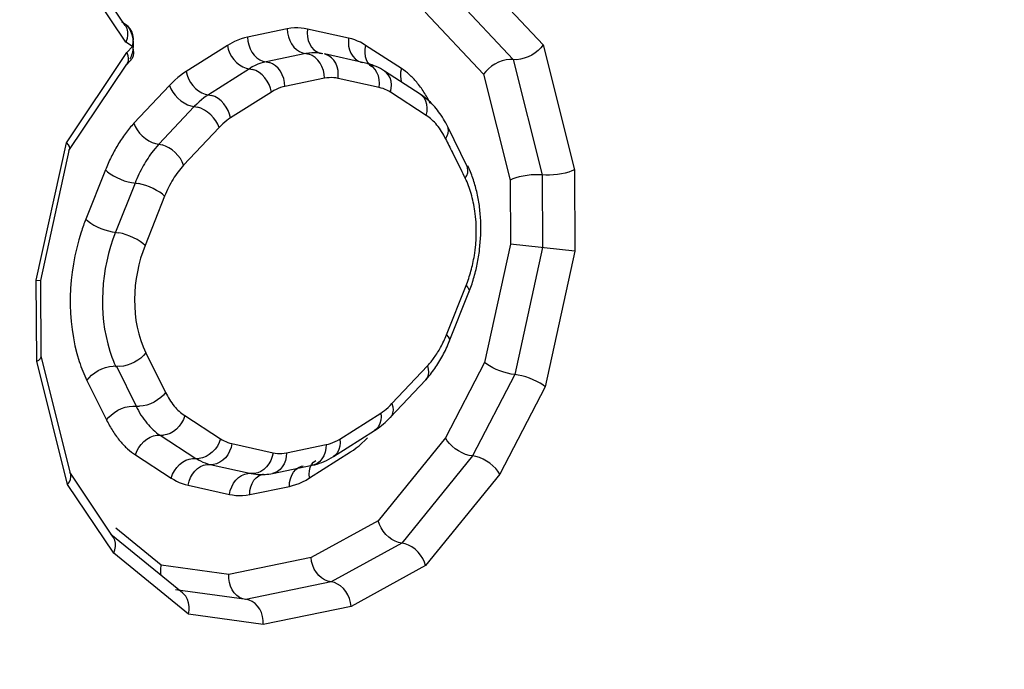
# Model space of a CAD drawing. Units: millimetres. Extents: x 0 to 594, y -34 to 420.
# Drawn here: x 220 to 221, y 53 to 54 of the extents above; entities that cross this region are included whole.
import ezdxf

# ---------------------------------------------------------------- set-up
doc = ezdxf.new("R2010")
doc.units = ezdxf.units.MM
doc.header["$LTSCALE"] = 32.67
doc.layers.get('0').update_dxf_attribs({"linetype": 'CONTINUOUS'})
doc.layers.add('AXES', color=7, linetype='CONTINUOUS')

msp = doc.modelspace()

# ---------------------------------------------------------------- linework, layer by layer
at = {"color": 7, "linetype": 'CONTINUOUS'}
for p, q in [((220.268574783, 53.7808520755), (220.2448655899, 53.8161741649)), ((220.269228172, 53.781092476), (220.2666035393, 53.7827875841)), ((220.3991424859, 53.7604634861), (220.3767696735, 53.7654156632)), ((220.2380284913, 53.71298679), (220.269378014, 53.7598125136)), ((220.2688947861, 53.7592052987), (220.2715483622, 53.7620242952)), ((220.2716781654, 53.7621674659), (220.2715287449, 53.7620035699)), ((220.4288053938, 53.7435972375), (220.4093790065, 53.7561436948)), ((220.4542864432, 53.7042916348), (220.4437212773, 53.7259369933)), ((220.222697624, 53.6423747944), (220.2383284163, 53.7136837003)), ((220.4509711597, 53.7026476258), (220.4462610741, 53.7119799975)), ((220.5127496304, 53.6584332389), (220.4777801038, 53.6621563058)), ((220.2202737456, 53.6426932622), (220.2227054238, 53.6424160041)), ((220.2228988478, 53.601011865), (220.2227052803, 53.6424469081)), ((220.4445955603, 53.609384361), (220.4552387107, 53.6360651986)), ((220.2797447333, 53.6031428861), (220.2904607558, 53.5817148079)), ((220.2389799149, 53.5371410657), (220.2228546742, 53.6013534643)), ((220.2477362362, 53.5881475533), (220.2584522586, 53.5667194754)), ((220.4124887064, 53.5680729307), (220.4317608393, 53.5885464695)), ((220.3816665436, 53.5468474912), (220.4039503533, 53.5609472177)), ((220.2621085845, 53.5031311952), (220.2383961047, 53.5384581881)), ((220.3486433242, 53.5377169158), (220.3701767456, 53.5421278637)), ((220.2997585379, 53.4728079868), (220.2608114005, 53.5045566684)), ((220.3344122224, 53.4692699988), (220.2957995525, 53.4745308109))]:
    msp.add_line(p, q, dxfattribs=at)
at = {"color": 9, "linetype": 'CONTINUOUS'}
for p, q in [((220.2689204716, 53.7718752244), (220.2439202956, 53.8091206274)), ((220.4623340427, 53.8057754117), (220.4955339959, 53.7702958795)), ((220.4483437516, 53.7955059113), (220.4793582224, 53.7623619213)), ((220.4314036485, 53.7881553331), (220.4631824489, 53.7544279632)), ((220.3565491059, 53.7790185745), (220.3350156845, 53.7746076265)), ((220.3899153662, 53.7740103187), (220.3675425539, 53.7789624958)), ((220.2725211332, 53.7695497521), (220.2689204716, 53.7718752244)), ((220.2694237612, 53.766259294), (220.2725211332, 53.7695497521)), ((220.32404378, 53.7700521223), (220.301759969, 53.755952395)), ((220.3278388845, 53.7721464402), (220.32404378, 53.7700521223)), ((220.4185762336, 53.7575404183), (220.3991498463, 53.7700868757)), ((220.4955339959, 53.7702958795), (220.5125434772, 53.7025623637)), ((220.2366184554, 53.7172591163), (220.2694237612, 53.766259294)), ((220.3666814869, 53.7656123692), (220.3451480654, 53.7612014212)), ((220.4793582224, 53.7623619213), (220.4950805294, 53.6997540667)), ((220.3360048117, 53.7574051678), (220.3137210007, 53.7433054405)), ((220.3768138678, 53.7522061639), (220.3552804463, 53.747795216)), ((220.4065156454, 53.7472166011), (220.3841428331, 53.7521687782)), ((220.4631824489, 53.7544279632), (220.4776175817, 53.6969457698)), ((220.2925797709, 53.7482568559), (220.2733076335, 53.7277833152)), ((220.3479658433, 53.7447582132), (220.3256820324, 53.7306584859)), ((220.4320983528, 53.732054515), (220.4126719655, 53.7446009724)), ((220.3060708356, 53.7368924912), (220.2867986982, 53.7164189505)), ((220.3195619003, 53.7255281265), (220.3002897629, 53.7050545858)), ((220.2202737456, 53.6426932622), (220.2366184554, 53.7172591163)), ((220.2867986982, 53.7164189505), (220.2837908263, 53.7129038132)), ((220.2578182695, 53.7024309439), (220.2471751168, 53.6757500991)), ((220.4950805294, 53.6997540667), (220.4952648671, 53.6602947724)), ((220.5125434772, 53.7025623637), (220.5127496304, 53.6584332389)), ((220.2738908949, 53.6952919744), (220.2632477422, 53.6686111296)), ((220.4776175817, 53.6969457698), (220.4777801038, 53.6621563058)), ((220.2899635202, 53.688153005), (220.2793203675, 53.6614721601)), ((220.4777801038, 53.6621563058), (220.4637099589, 53.5979672328)), ((220.4952648671, 53.6602947724), (220.4801570189, 53.591371618)), ((220.5127496304, 53.6584332389), (220.496604079, 53.5847760032)), ((220.2204798988, 53.5985641392), (220.2202737456, 53.6426932622)), ((220.4430598494, 53.6129735027), (220.4537029997, 53.6396543402)), ((220.2372821067, 53.5316559866), (220.2204798988, 53.5985641392)), ((220.4637099589, 53.5979672328), (220.4424521959, 53.557009328)), ((220.2638913431, 53.5958624897), (220.2744565072, 53.5742171416)), ((220.4134614762, 53.5755983862), (220.4327336091, 53.596071925)), ((220.4801570189, 53.591371618), (220.4572187512, 53.5471758395)), ((220.496604079, 53.5847760032), (220.4719853066, 53.537342351)), ((220.3850575326, 53.5563682983), (220.4073413423, 53.5704680247)), ((220.3009250163, 53.5690719974), (220.3203514111, 53.5565255382)), ((220.2875368328, 53.5584136286), (220.3069632276, 53.5458671693)), ((220.4424521959, 53.557009328), (220.4059801731, 53.5119786726)), ((220.3265077292, 53.5539099107), (220.3488805429, 53.5489577333)), ((220.3562095082, 53.5489203476), (220.3777429296, 53.5533312955)), ((220.3686811088, 53.5352435553), (220.3909649184, 53.5493432818)), ((220.2741486492, 53.5477552597), (220.293575044, 53.5352088004)), ((220.4572187512, 53.5471758395), (220.418865428, 53.4998224122)), ((220.3146586252, 53.542597635), (220.3370314389, 53.5376454576)), ((220.3370314389, 53.5376454576), (220.3394721078, 53.5372501132)), ((220.4719853066, 53.537342351), (220.4317506829, 53.4876661518)), ((220.2622965637, 53.4943893002), (220.2372821067, 53.5316559866)), ((220.3028095212, 53.5312853592), (220.3251823349, 53.5263331818)), ((220.3361757828, 53.5262771032), (220.3577092043, 53.5306880512)), ((220.4059801731, 53.5119786726), (220.3695088652, 53.4920281737)), ((220.2881717532, 53.4878465668), (220.2635506733, 53.5079170233)), ((220.418865428, 53.4998224122), (220.380389191, 53.478775179)), ((220.3029179608, 53.4612758062), (220.2622965637, 53.4943893002)), ((220.3695088652, 53.4920281737), (220.3247595443, 53.4828616358)), ((220.3247595443, 53.4828616358), (220.2881717532, 53.4878465668)), ((220.4317506829, 53.4876661518), (220.3912695168, 53.4655221842)), ((220.380389191, 53.478775179), (220.3341439803, 53.46930222)), ((220.3912695168, 53.4655221842), (220.3435284163, 53.4557428043)), ((220.3435284163, 53.4557428043), (220.3029179608, 53.4612758062))]:
    msp.add_line(p, q, dxfattribs=at)
at = {"color": 7, "linetype": 'CONTINUOUS'}
for points in [[(220.2685600442, 53.7808745788), (220.2687054944, 53.7806478136), (220.2693966048, 53.7791605397), (220.2697717122, 53.7774839394), (220.2698208057, 53.7756701588), (220.2695353474, 53.7737804012), (220.2689204716, 53.7718752244)], [(220.2725211332, 53.7695497521), (220.2729740513, 53.7676925412), (220.2730773062, 53.7659421745), (220.2728339234, 53.7643538652), (220.2722531988, 53.7629674301), (220.2716781654, 53.7621674659)], [(220.4955339959, 53.7702958795), (220.4943393298, 53.7688018183), (220.4928935981, 53.7673567158), (220.491226963, 53.7660133317), (220.4893714555, 53.7648293069), (220.4873793017, 53.7638439362), (220.4853216427, 53.763076816), (220.4832617125, 53.762555004), (220.4812533411, 53.7623113478), (220.4793582224, 53.7623619213)], [(220.2694237612, 53.766259294), (220.2699624911, 53.7645908305), (220.2701854145, 53.7630107669), (220.2700824728, 53.7615631236), (220.2696517457, 53.760285481), (220.2693665509, 53.7597953917)], [(220.4093790065, 53.7561436948), (220.4082850871, 53.7568208737), (220.407177403, 53.7574487402), (220.4060572189, 53.7580272021), (220.4049260265, 53.758556133), (220.4037849331, 53.7590356622), (220.4026346946, 53.7594660685), (220.4014765059, 53.759847457), (220.4003119655, 53.7601798669), (220.3991424859, 53.7604634861)], [(220.4793582224, 53.7623619213), (220.4774743797, 53.7623900055), (220.4754643939, 53.7621495693), (220.473394802, 53.7616470266), (220.471335987, 53.7608822121), (220.4693501623, 53.7598842184), (220.4674894817, 53.758710511), (220.4658075446, 53.7573976457), (220.4643577954, 53.7559605556), (220.4631824489, 53.7544279632)], [(220.2366184554, 53.7172591163), (220.2375140336, 53.7161507362), (220.2381007526, 53.7151308002), (220.2383520647, 53.7142139454), (220.2383190996, 53.7136412158)], [(220.45327533, 53.6979838776), (220.454093113, 53.6994571186), (220.4545872489, 53.700911852), (220.4547428834, 53.7023053421), (220.4545550846, 53.7035965717), (220.4542866693, 53.7042911714)], [(220.4950805294, 53.6997540667), (220.4931975068, 53.6998675835), (220.4911492355, 53.6998688242), (220.4890001135, 53.6997549116), (220.4868168413, 53.6995158148), (220.4846661384, 53.6991610024), (220.4826127126, 53.6987193861), (220.4807176082, 53.6982036891), (220.479036429, 53.6976103071), (220.4776175817, 53.6969457698)], [(220.5125434772, 53.7025623637), (220.511120409, 53.7019328608), (220.5094401244, 53.701332053), (220.5075483463, 53.7007887474), (220.505496094, 53.7003373909), (220.5033440675, 53.6999935647), (220.5011609454, 53.6997532219), (220.4990137234, 53.6996235389), (220.4969657456, 53.6996223432), (220.4950805294, 53.6997540667)], [(220.2797415229, 53.603143294), (220.2785409455, 53.6017096557), (220.2770840813, 53.6003545234), (220.275413436, 53.599117772), (220.2735778807, 53.5980358727), (220.2716312077, 53.5971407981), (220.269630555, 53.5964590776), (220.2676347699, 53.5960110205), (220.2657026824, 53.5958100919), (220.2620154217, 53.5959121769)], [(220.2204798988, 53.5985641392), (220.2216034508, 53.5992246291), (220.2223908682, 53.5999178104), (220.2228183942, 53.6006126032), (220.2228974647, 53.6010517537)], [(220.4801570189, 53.591371618), (220.4782819559, 53.5916329244), (220.4762780975, 53.5920668603), (220.4742067447, 53.5926551116), (220.472125525, 53.5933655802), (220.4700983898, 53.5941764617), (220.4681938397, 53.5950772873), (220.4664674344, 53.5960390783), (220.4649603265, 53.5970154914), (220.4637099589, 53.5979672328)], [(220.2477395435, 53.5881472872), (220.2488968147, 53.5896410913), (220.2503380033, 53.5910635422), (220.2520186397, 53.5923699987), (220.2538866076, 53.5935193009), (220.2558837058, 53.5944750569), (220.2579474403, 53.5952068225), (220.2600130258, 53.5956911158), (220.2620154217, 53.5959121769)], [(220.496604079, 53.5847760032), (220.4953663173, 53.5857633255), (220.4938565447, 53.5867322173), (220.4921201982, 53.5876659487), (220.4902121605, 53.5885569302), (220.4881890025, 53.5893790378), (220.4861072932, 53.5900881244), (220.48403018, 53.5906601167), (220.482025421, 53.5910915104), (220.4801570189, 53.591371618)], [(220.4039503533, 53.5609472177), (220.4049396635, 53.5615941933), (220.405919913, 53.5622775865), (220.4068906172, 53.5629972946), (220.4078512842, 53.5637532014), (220.4088014623, 53.5645452152), (220.4097407429, 53.5653732813), (220.4106686891, 53.5662373251), (220.4115848291, 53.5671372394), (220.4124887064, 53.5680729307)], [(220.4572187512, 53.5471758395), (220.4553861933, 53.5474887742), (220.4534715121, 53.5480650034), (220.4515323504, 53.5488846014), (220.4496232656, 53.5499160325), (220.4478026433, 53.5511277263), (220.4461310229, 53.5524891957), (220.4446580076, 53.5539581282), (220.4434208988, 53.5554818181), (220.4424521959, 53.557009328)], [(220.3701767456, 53.5421278637), (220.3714729975, 53.5424220301), (220.3727678295, 53.5427735635), (220.3740597626, 53.5431826759), (220.3753476039, 53.5436496146), (220.3766296586, 53.5441743834), (220.3779038521, 53.544756677), (220.3791687336, 53.5453963113), (220.3804233506, 53.5460932925), (220.3816665436, 53.5468474912)], [(220.4719853066, 53.537342351), (220.4710277972, 53.5388871665), (220.4697882923, 53.5404071518), (220.4683064796, 53.5418624834), (220.4666316953, 53.5432190612), (220.4648145067, 53.5444360637), (220.4629051521, 53.5454670777), (220.4609612209, 53.5462793018), (220.4590458365, 53.5468544438), (220.4572187512, 53.5471758395)], [(220.2372821067, 53.5316559866), (220.2382231397, 53.5330566186), (220.2388291912, 53.5344658952), (220.2390843232, 53.535833588), (220.2389666618, 53.537188284)], [(220.3394721078, 53.5372501132), (220.3404784308, 53.537163283), (220.3414894134, 53.5371106464), (220.3425042343, 53.5370924294), (220.3435214818, 53.5371087997), (220.3445409086, 53.5371598843), (220.3455634489, 53.5372459696), (220.3465888731, 53.5373673867), (220.3476157725, 53.53752431), (220.3486433242, 53.5377169158)], [(220.418865428, 53.4998224122), (220.4170508531, 53.500174326), (220.4152154788, 53.50086059), (220.4134138422, 53.5018566757), (220.4116929988, 53.5031256591), (220.4101053994, 53.5046273563), (220.4087075216, 53.5063197804), (220.4075394613, 53.5081501867), (220.4066239682, 53.5100568169), (220.4059801731, 53.5119786726)], [(220.2622965637, 53.4943893002), (220.2629463623, 53.4962483473), (220.2632661976, 53.4980909647), (220.2632492071, 53.4998581523), (220.2629012557, 53.5014907646), (220.2622322072, 53.5029383492), (220.2620969427, 53.5031488211)], [(220.4317506829, 53.4876661518), (220.431125787, 53.4896043825), (220.430206279, 53.4915075341), (220.4290233345, 53.493325044), (220.4276201817, 53.4950128977), (220.4260384789, 53.4965197039), (220.4243170138, 53.4977881487), (220.4225069754, 53.4987769548), (220.4206703164, 53.4994621055), (220.418865428, 53.4998224122)], [(220.3786191322, 53.4791428258), (220.376883018, 53.4798725143), (220.3752326424, 53.4809409301), (220.37371364, 53.4823138556), (220.3723723147, 53.483948928), (220.3712543352, 53.4857969838), (220.3703925951, 53.4878014143), (220.3698063484, 53.4898999403), (220.3695088652, 53.4920281737)], [(220.2880516544, 53.4823511302), (220.2878597569, 53.4836249157), (220.2878660768, 53.4857177158), (220.2881717532, 53.4878465668)], [(220.3338794797, 53.4693339315), (220.3323968436, 53.4696755164), (220.3307285598, 53.4704189782), (220.3291887697, 53.4715092136), (220.327819724, 53.4729128144), (220.3266630678, 53.4745863196), (220.325758681, 53.4764775655), (220.3251329237, 53.4785287779), (220.3247979736, 53.4806783545), (220.3247595443, 53.4828616358)], [(220.3912695168, 53.4655221842), (220.3909837517, 53.4676548007), (220.3903949901, 53.469752386), (220.3895240468, 53.4717533741), (220.388402742, 53.4736001861), (220.3870649912, 53.4752365955), (220.3855457396, 53.4766094279), (220.3838904412, 53.4776760023), (220.3821536104, 53.4784054228), (220.3786191322, 53.4791428258)], [(220.3029179608, 53.4612758062), (220.3032426531, 53.4633960487), (220.3032449333, 53.4654906775), (220.302928931, 53.467495621), (220.3023127414, 53.4693481677), (220.3014136635, 53.4709909029), (220.3002476538, 53.4723735396), (220.2997420949, 53.4728200455)], [(220.3435284163, 53.4557428043), (220.3435017236, 53.4579265069), (220.3431642547, 53.4600759931), (220.3425292796, 53.4621268746), (220.3416215623, 53.4640180008), (220.3404684862, 53.4656916346), (220.339099191, 53.4670952264), (220.3375544703, 53.4681852848), (220.3358854687, 53.4689287208), (220.3344071834, 53.4692704619)]]:
    msp.add_lwpolyline(points, dxfattribs=at)
at = {"color": 9, "linetype": 'CONTINUOUS'}
for points in [[(220.2725211332, 53.7695497521), (220.2729553842, 53.7716921214), (220.2730406696, 53.773784905), (220.2727807386, 53.7757606941), (220.2721855885, 53.7775690122), (220.2712812841, 53.7791417618), (220.2701281097, 53.7804108335), (220.2691973607, 53.7811122694)], [(220.3640928536, 53.7794976778), (220.3622874601, 53.7795715854), (220.360428371, 53.7795163707), (220.3585155863, 53.7793320337), (220.3565491059, 53.7790185745)], [(220.3565491059, 53.7790185745), (220.3567121918, 53.7768557686), (220.3571764347, 53.774727009), (220.3579277289, 53.772696977)], [(220.3675425539, 53.7789624958), (220.3658445515, 53.779294648), (220.3640928536, 53.7794976778)], [(220.3675425539, 53.7789624958), (220.3673874744, 53.7768013131), (220.3675432192, 53.7746741273), (220.3680050561, 53.7726455718)], [(220.331496186, 53.7736649416), (220.3296847606, 53.7729776679), (220.3278388845, 53.7721464402)], [(220.3350156845, 53.7746076265), (220.3332731606, 53.7742082611), (220.331496186, 53.7736649416)], [(220.3350156845, 53.7746076265), (220.3351787704, 53.7724448208), (220.3356430133, 53.7703160613), (220.3363943074, 53.7682860292)], [(220.3899153662, 53.7740103187), (220.3897602868, 53.7718491359), (220.3899160316, 53.76972195), (220.3903778685, 53.7676933945)], [(220.3991498463, 53.7700868757), (220.3977469903, 53.7709534431), (220.3962896447, 53.7717349465), (220.3947778095, 53.7724313857), (220.3932114847, 53.7730427608), (220.3915906702, 53.7735690718), (220.3899153662, 53.7740103187)], [(220.32404378, 53.7700521223), (220.3245244077, 53.768021159), (220.3252965442, 53.7660202359), (220.3263367283, 53.7641101502), (220.3276133546, 53.7623489388), (220.3290876335, 53.7607901152), (220.3307147697, 53.7594810436), (220.3324453236, 53.7584614993), (220.3342267131, 53.7577624607), (220.3377829102, 53.7570478748)], [(220.3363943074, 53.7682860292), (220.337409825, 53.7664164061), (220.3386587103, 53.7647639996), (220.3401030164, 53.7633790173), (220.3416988587, 53.7623035411), (220.3433977483, 53.7615702489), (220.3468983821, 53.7608325937)], [(220.3579277289, 53.772696977), (220.3589432465, 53.770827354), (220.3601921317, 53.7691749476), (220.3616364377, 53.7677899653)], [(220.3680050561, 53.7726455718), (220.3687589524, 53.7707772832), (220.3697820014, 53.7691260287), (220.3710431182, 53.7677419808), (220.3725039844, 53.7666671932), (220.3741202122, 53.7659343226), (220.3749157134, 53.7657156108)], [(220.3991498463, 53.7700868757), (220.3987275084, 53.7680392427), (220.3986241153, 53.7660221565), (220.3988428085, 53.7640969051), (220.3993769433, 53.7623219865), (220.4002102901, 53.7607513305), (220.4013175282, 53.7594326609), (220.4024428052, 53.7585441532)], [(220.3616364377, 53.7677899653), (220.36323228, 53.7667144891), (220.3649311697, 53.7659811969), (220.3684318041, 53.7652435415)], [(220.3758426935, 53.765565637), (220.374414871, 53.7658317912), (220.3729448209, 53.7660033458), (220.3714342636, 53.7660737168), (220.3698852295, 53.7660363376), (220.3683000731, 53.7658846953), (220.3666814869, 53.7656123692)], [(220.3768138678, 53.7522061639), (220.3766507819, 53.7543689698), (220.376186539, 53.7564977294), (220.3754352448, 53.7585277614), (220.3744197272, 53.7603973844), (220.373170842, 53.7620497908), (220.371726536, 53.7634347731), (220.3701306938, 53.7645102493), (220.3684318041, 53.7652435415)], [(220.3829264347, 53.7603539905), (220.3819033854, 53.7620052455), (220.3806422683, 53.7633892936), (220.379181402, 53.7644640811), (220.3775651743, 53.7651969515), (220.3767696734, 53.7654156632)], [(220.3903778685, 53.7676933945), (220.3911317648, 53.7658251061), (220.3921548137, 53.7641738517), (220.3934159305, 53.7627898038), (220.3948767966, 53.7617150162), (220.3964930245, 53.7609821456), (220.3972885258, 53.7607634337)], [(220.3451480654, 53.7612014212), (220.3436847502, 53.7608532358), (220.3421933145, 53.7603983737), (220.3406764483, 53.7598313637), (220.3391371475, 53.7591468805), (220.3375787237, 53.7583397852), (220.3360048117, 53.7574051678)], [(220.352886306, 53.7559864361), (220.3516374203, 53.7576388431), (220.3501931139, 53.7590238256), (220.3485972716, 53.7600993017), (220.3468983821, 53.7608325937)], [(220.3841428331, 53.7521687782), (220.3842979125, 53.7543299604), (220.3841421678, 53.7564571461), (220.383680331, 53.7584857016), (220.3829264347, 53.7603539905)], [(220.4042761979, 53.7570530682), (220.4030150812, 53.758437116), (220.401554215, 53.7595119036), (220.3999379872, 53.7602447743), (220.3991424859, 53.7604634861)], [(220.4185762336, 53.7575404183), (220.4181538957, 53.7554927852), (220.4180505026, 53.753475699), (220.4182691959, 53.7515504477), (220.4186981799, 53.7501249426)], [(220.301759969, 53.755952395), (220.3002031977, 53.7549198294), (220.2986571217, 53.753787254), (220.2971217411, 53.752554669), (220.2955970557, 53.7512220743), (220.2940830657, 53.7497894699), (220.2925797709, 53.7482568559)], [(220.301759969, 53.755952395), (220.3022405967, 53.7539214318), (220.3030127331, 53.7519205088), (220.3040529172, 53.7500104231), (220.3053295436, 53.7482492116), (220.3068038226, 53.7466903879), (220.3084309589, 53.7453813162), (220.3101615128, 53.7443617719), (220.3119429022, 53.7436627334), (220.3154990992, 53.7429481476)], [(220.3479658433, 53.7447582132), (220.3474852156, 53.7467891765), (220.3467130791, 53.7487900996), (220.345672895, 53.7507001853), (220.3443962687, 53.7524613967), (220.3429219898, 53.7540202203), (220.3412948536, 53.7553292919), (220.3395642997, 53.7563488362), (220.3377829102, 53.7570478748)], [(220.3552804463, 53.747795216), (220.3551173605, 53.7499580212), (220.3546531178, 53.7520867805), (220.3539018238, 53.7541168126), (220.352886306, 53.7559864361)], [(220.3841428331, 53.7521687782), (220.3829992374, 53.7523903643), (220.3818244823, 53.7525258083), (220.3806185678, 53.7525751103), (220.3793814938, 53.7525382702), (220.3781132605, 53.7524152881), (220.3768138678, 53.7522061639)], [(220.4065156454, 53.7472166011), (220.4066707249, 53.749377784), (220.40651498, 53.7515049698), (220.4060531431, 53.7535335253), (220.4052992468, 53.7554018138), (220.4042761979, 53.7570530682)], [(220.4129790032, 53.7505909429), (220.4124448685, 53.7523658616), (220.4116115216, 53.7539365175), (220.4105042835, 53.7552551871), (220.4093790065, 53.7561436948)], [(220.2925797709, 53.7482568559), (220.2933260862, 53.746448612), (220.2943558373, 53.7446636411), (220.2956377358, 53.7429561788), (220.2971328318, 53.7413781053), (220.2987956978, 53.7399773697), (220.3005758082, 53.7387965326), (220.3024190753, 53.7378714731), (220.3042694925, 53.7372302987), (220.3078721788, 53.7365546837)], [(220.3552804463, 53.747795216), (220.3541071787, 53.7475242546), (220.3529155779, 53.747159211), (220.3517056439, 53.746700085), (220.3504773769, 53.7461468767), (220.3492307767, 53.7454995861), (220.3479658433, 53.7447582132)], [(220.4126719655, 53.7446009724), (220.4117213649, 53.745185318), (220.4107405833, 53.7457103006), (220.4097296205, 53.7461759202), (220.4086884766, 53.7465821768), (220.4076171516, 53.7469290705), (220.4065156454, 53.7472166011)], [(220.4126719655, 53.7446009724), (220.4130943033, 53.7466486053), (220.4131976964, 53.7486656915), (220.4129790032, 53.7505909429)], [(220.3137210007, 53.7433054405), (220.3124914817, 53.7424893314), (220.3112397608, 53.7415784862), (220.3099686185, 53.7405680292), (220.3086811223, 53.7394532191), (220.3073806373, 53.7382294894), (220.3060708356, 53.7368924912)], [(220.3256820324, 53.7306584859), (220.3252014046, 53.7326894493), (220.3244292681, 53.7346903723), (220.323389084, 53.736600458), (220.3221124577, 53.7383616694), (220.3206381788, 53.739920493), (220.3190110426, 53.7412295647), (220.3172804887, 53.742249109), (220.3154990992, 53.7429481476)], [(220.4320983528, 53.732054515), (220.4325206907, 53.7341021481), (220.4326240837, 53.7361192343), (220.4324053905, 53.7380444857), (220.4318712557, 53.7398194043), (220.4310379089, 53.7413900601), (220.4299306709, 53.7427087297), (220.4288053938, 53.7435972375)], [(220.3195619003, 53.7255281265), (220.3188155851, 53.7273363705), (220.317785834, 53.7291213413), (220.3165039355, 53.7308288037), (220.3150088394, 53.7324068772), (220.3133459735, 53.7338076128), (220.3115658631, 53.7349884499), (220.3097225959, 53.7359135093), (220.3078721788, 53.7365546837)], [(220.2733076335, 53.7277833152), (220.2740539487, 53.7259750713), (220.2750836998, 53.7241901005), (220.2763655983, 53.7224826381), (220.2778606944, 53.7209045646), (220.2795235603, 53.719503829), (220.2813036708, 53.7183229919), (220.2831469379, 53.7173979324), (220.284997355, 53.716756758), (220.2886000411, 53.7160811431)], [(220.3256820324, 53.7306584859), (220.3246925672, 53.7300104222), (220.3236908793, 53.72927956), (220.3226769687, 53.7284658993), (220.3216508353, 53.7275694401), (220.3206124792, 53.7265901826), (220.3195619003, 53.7255281265)], [(220.4425626138, 53.7194117007), (220.4434392266, 53.7209104832), (220.4439830917, 53.7223953955), (220.4441776841, 53.7238213194), (220.4440170911, 53.7251449288), (220.4437212773, 53.7259369933)], [(220.3002897629, 53.7050545858), (220.2995434477, 53.7068628296), (220.2985136967, 53.7086478003), (220.2972317983, 53.7103552627), (220.2957367021, 53.7119333364), (220.2940738359, 53.7133340722), (220.2922937253, 53.7145149094), (220.2904504581, 53.7154399688), (220.2886000411, 53.7160811431)], [(220.2578182695, 53.7024309439), (220.259012868, 53.7013564321), (220.2604772816, 53.7002828994), (220.2621670147, 53.6992429643), (220.2640307256, 53.698268225), (220.2660117865, 53.6973882982), (220.2680500039, 53.6966299202), (220.2700834474, 53.6960161338), (220.272050332, 53.6955655887), (220.2757314577, 53.6950183602)], [(220.2899635202, 53.688153005), (220.2887689217, 53.6892275167), (220.2873045082, 53.6903010495), (220.2856147751, 53.6913409845), (220.2837510641, 53.6923157239), (220.2817700032, 53.6931956507), (220.2797317859, 53.6939540287), (220.2776983423, 53.6945678151), (220.2757314577, 53.6950183602)], [(220.2471751168, 53.6757500991), (220.2483697152, 53.6746755874), (220.2498341286, 53.6736020547), (220.2515238616, 53.6725621197), (220.2533875728, 53.6715873802), (220.255368634, 53.6707074533), (220.2574068515, 53.6699490752), (220.2594402951, 53.6693352889), (220.2614071795, 53.6688847438), (220.2650883047, 53.6683375154)], [(220.2793203675, 53.6614721601), (220.2781257692, 53.6625466717), (220.2766613558, 53.6636202044), (220.2749716228, 53.6646601394), (220.2731079116, 53.665634879), (220.2711268503, 53.6665148059), (220.2690886327, 53.667273184), (220.2670551891, 53.6678869704), (220.2650883047, 53.6683375154)], [(220.4537029997, 53.6396543402), (220.4545914858, 53.6386114981), (220.4551468636, 53.6376320116), (220.4553522581, 53.6367456419), (220.4552387107, 53.6360651986)], [(220.4430598494, 53.6129735027), (220.4439483356, 53.6119306604), (220.4445037133, 53.6109511738), (220.4447091077, 53.6100648042), (220.4445955603, 53.609384361)], [(220.4327336091, 53.596071925), (220.4331738121, 53.5942953508), (220.4332945275, 53.5926044264), (220.4330920875, 53.5910505295), (220.4325726429, 53.5896808746), (220.4317608393, 53.5885464694)], [(220.2904607558, 53.5817148079), (220.2892780309, 53.5802476947), (220.2878251302, 53.5788568284), (220.2861461993, 53.5775844697), (220.2842922515, 53.5764692788), (220.2823196183, 53.5755451401), (220.2802882372, 53.5748401332), (220.2782598308, 53.5743756793), (220.2762960311, 53.5741658907)], [(220.2584522586, 53.5667194754), (220.2596349836, 53.5681865887), (220.2610878844, 53.569577455), (220.2627668153, 53.5708498136), (220.264620763, 53.5719650045), (220.266593396, 53.5728891431), (220.268624777, 53.57359415)], [(220.268624777, 53.57359415), (220.2706531834, 53.5740586039), (220.2726169832, 53.5742683925), (220.2762960311, 53.5741658907)], [(220.4073413423, 53.5704680247), (220.4075158578, 53.5684687309), (220.4073789584, 53.5665618541), (220.4069348038, 53.5648053338), (220.4061968894, 53.563252541), (220.4051876363, 53.5619506566), (220.4039503533, 53.5609472177)], [(220.4073413423, 53.5704680247), (220.4083308077, 53.5711160887), (220.4093324959, 53.5718469512), (220.4103464069, 53.5726606122), (220.4113725406, 53.5735570717), (220.412410897, 53.5745363297), (220.4134614762, 53.5755983862)], [(220.4134614762, 53.5755983862), (220.4139016792, 53.5738218118), (220.4140223946, 53.5721308873), (220.4138199545, 53.5705769904), (220.4133005099, 53.5692073357), (220.4124887064, 53.5680729307)], [(220.3009250163, 53.5690719974), (220.3001965662, 53.5670560338), (220.2991841374, 53.5651329938), (220.297918492, 53.5633613078), (220.2964380861, 53.5617948078), (220.294787901, 53.560481091), (220.2930180768, 53.559460074)], [(220.2741486492, 53.5477552597), (220.2748770993, 53.5497712233), (220.2758895281, 53.5516942634), (220.2771551735, 53.5534659493), (220.2786355794, 53.5550324493), (220.2802857645, 53.5563461661), (220.2820555888, 53.5573671831), (220.2838912769, 53.5580644771), (220.2857370526, 53.5584168613), (220.2893366129, 53.5584103959)], [(220.2930180768, 53.559460074), (220.2911823886, 53.55876278), (220.2893366129, 53.5584103959)], [(220.3203514111, 53.5565255382), (220.319622961, 53.5545095747), (220.3186105323, 53.5525865346), (220.3173448869, 53.5508148487), (220.315864481, 53.5492483486), (220.3142142957, 53.5479346317), (220.3124444714, 53.5469136147), (220.3106087832, 53.5462163207), (220.3087630076, 53.5458639366)], [(220.3203514111, 53.5565255382), (220.3213020114, 53.5559411929), (220.3222827927, 53.5554162106), (220.3232937552, 53.5549505912), (220.3243348988, 53.5545443347), (220.3254062234, 53.5541974412), (220.3265077292, 53.5539099107)], [(220.3777429296, 53.5533312955), (220.3789161973, 53.5536022569), (220.3801077981, 53.5539673005), (220.381317732, 53.5544264265), (220.3825459991, 53.5549796348), (220.3837925993, 53.5556269254), (220.3850575326, 53.5563682983)], [(220.3850575326, 53.5563682983), (220.3852320481, 53.5543690045), (220.3850951487, 53.5524621277), (220.3846509942, 53.5507056074), (220.3839130798, 53.5491528146), (220.3829038267, 53.5478509301), (220.3816665436, 53.5468474912)], [(220.3909649184, 53.5493432818), (220.3925216902, 53.5503758478), (220.3940677667, 53.5515084236), (220.3956031479, 53.5527410091), (220.3971278337, 53.5540736043), (220.3986418242, 53.5555062092), (220.4001451194, 53.5570388239)], [(220.3265077292, 53.5539099107), (220.3260465375, 53.5517803974), (220.3252932465, 53.5497472577), (220.3242707447, 53.5478722676)], [(220.3488805429, 53.5489577333), (220.3484193513, 53.5468282206), (220.3476660605, 53.5447950812), (220.3466435589, 53.542920091), (220.3453829142, 53.5412602207), (220.3439224306, 53.5398659049), (220.3423064846, 53.5387795096), (220.3405841761, 53.5380340442), (220.3388078365, 53.5376521591), (220.3352550409, 53.537638756)], [(220.3562095082, 53.5489203476), (220.3560664818, 53.5467892112), (220.3556216889, 53.5447544979), (220.3548886443, 53.5428780313), (220.3538896213, 53.5412168269), (220.3526549745, 53.5398213596), (220.3512222181, 53.53873403), (220.3496348858, 53.5379878759), (220.3486433242, 53.5377169158)], [(220.3488805429, 53.5489577333), (220.3500241386, 53.5487361472), (220.3511988937, 53.5486007032), (220.3524048082, 53.5485514012), (220.3536418821, 53.5485882413), (220.3549101154, 53.5487112234), (220.3562095082, 53.5489203476)], [(220.3777429296, 53.5533312955), (220.3775999033, 53.5512001598), (220.3771551106, 53.5491654467), (220.3764220661, 53.54728898), (220.3754230429, 53.5456277752), (220.3741883957, 53.5442323073), (220.3727556389, 53.5431449775), (220.3711683065, 53.5423988236), (220.3701767456, 53.5421278637)], [(220.293575044, 53.5352088004), (220.2943034941, 53.537224764), (220.2953159229, 53.539147804), (220.2965815682, 53.5409194899), (220.2980619742, 53.54248599), (220.2997121594, 53.5437997069), (220.3014819837, 53.5448207239), (220.3033176719, 53.5455180179), (220.3051634475, 53.545870402), (220.3087630076, 53.5458639366)], [(220.3069632276, 53.5458671693), (220.3081476533, 53.5451458064), (220.3093723406, 53.5444885852), (220.3106366694, 53.543900303), (220.3119398446, 53.5433858015), (220.3132808871, 53.5429499515), (220.3146586252, 53.542597635)], [(220.3242707447, 53.5478722676), (220.3230101003, 53.5462123978), (220.3215496172, 53.5448180825), (220.3199336716, 53.5437316874), (220.3182113632, 53.5429862218), (220.3164350233, 53.5426043366)], [(220.3686811088, 53.5352435553), (220.3685065933, 53.5372428492), (220.3686434926, 53.539149726), (220.3690876472, 53.5409062463), (220.3698255616, 53.542459039), (220.3708348147, 53.5437609235), (220.3720720978, 53.5447643624)], [(220.3028095212, 53.5312853592), (220.303270713, 53.5334148726), (220.3040240039, 53.5354480122), (220.3050465057, 53.5373230023), (220.3063071501, 53.5389828721), (220.3077676332, 53.5403771874)], [(220.3077676332, 53.5403771874), (220.3093835788, 53.5414635826), (220.3111058873, 53.5422090481), (220.3128822271, 53.5425909333), (220.3164350233, 53.5426043366)], [(220.3577092043, 53.5306880512), (220.3578522306, 53.5328191874), (220.3582970235, 53.5348539007), (220.359030068, 53.5367303673), (220.3600290911, 53.5383915717), (220.361263738, 53.5397870392), (220.3626964944, 53.5408743688), (220.3642838268, 53.5416205229), (220.3652753883, 53.5418914829)], [(220.293575044, 53.5352088004), (220.2949778996, 53.5343422334), (220.2964352448, 53.5335607305), (220.2979470796, 53.5328642916), (220.2995134039, 53.5322529167), (220.3011342178, 53.5317266059), (220.3028095212, 53.5312853592)], [(220.3251823349, 53.5263331818), (220.3256435266, 53.5284626951), (220.3263968175, 53.5304958347), (220.3274193193, 53.5323708247), (220.3286799637, 53.5340306947), (220.3301404469, 53.5354250101), (220.3317563926, 53.5365114053), (220.3334787011, 53.5372568708), (220.3352550409, 53.537638756)], [(220.3361757828, 53.5262771032), (220.3363188092, 53.5284082395), (220.3367636021, 53.5304429529), (220.3374966466, 53.5323194195), (220.3384956697, 53.5339806238), (220.3397303165, 53.5353760911), (220.3411630728, 53.5364634208), (220.3427504052, 53.5372095749), (220.3437419668, 53.537480535)], [(220.3577092043, 53.5306880512), (220.3594517281, 53.5310874166), (220.3612287028, 53.5316307361), (220.3630401282, 53.5323180097), (220.3648860043, 53.5331492375), (220.3667663312, 53.5341244194), (220.3686811088, 53.5352435553)], [(220.3251823349, 53.5263331818), (220.3268803372, 53.5260010297), (220.3286320351, 53.5257979998), (220.3304374286, 53.5257240923), (220.3322965178, 53.525779307), (220.3342093025, 53.5259636439), (220.3361757828, 53.5262771032)]]:
    msp.add_lwpolyline(points, dxfattribs=at)
at = {"color": 7, "linetype": 'CONTINUOUS'}
for centre, radius, start, end in [((220.4098314818, 53.7143053661), 0.0349001872, 49.2145341344, 57.0667106963), ((221.0105095195, 53.9974199347), 0.6323387271, 206.0816036063, 206.8337690558), ((219.977160199, 53.4653312528), 0.5299206425, 26.0421639748, 26.6047872777), ((220.3729416976, 53.671040623), 0.0887892657, 2.7083636291, 7.8042768483), ((220.3657667546, 53.6707417391), 0.0959703257, 353.0916892296, 2.6841950665), ((220.3643594205, 53.6708699602), 0.097382874, 348.3745218912, 353.1163914298), ((220.3674247405, 53.6702091677), 0.0942472828, 343.5342416099, 348.3924761823), ((220.3754176657, 53.6678130355), 0.085902994, 338.3104204038, 343.5558066687), ((220.3733162257, 53.6377536349), 0.0767173986, 331.9537902059, 338.2973759109)]:
    msp.add_arc(centre, radius, start, end, dxfattribs=at)
at = {"color": 9, "linetype": 'CONTINUOUS'}
for centre, radius, start, end in [((220.3480368098, 53.6355944859), 0.1085612932, 158.2912367562, 162.2677810071), ((220.3838125246, 53.6365479008), 0.0637651765, 331.4624570918, 338.302484567)]:
    msp.add_arc(centre, radius, start, end, dxfattribs=at)
at = {"color": 7, "linetype": 'CONTINUOUS'}
for points, knots in [([(221.8599281032, 83.4274449809), (222.4557596273, 83.3657997835), (223.6701749059, 83.036316191), (225.3197095742, 81.9847409925), (226.7702407124, 80.4313021338), (227.9843227351, 78.4375675519), (228.9316227629, 76.0693814402), (229.8215490164, 72.4308888778), (230.0879410976, 67.4907479656), (229.1727931735, 61.6603285436), (227.4180371764, 57.1927589972), (225.4671102312, 54.2678070025), (223.8675863626, 52.570679197), (222.1301763609, 51.3536916248), (220.8629507864, 50.8815558809), (220.2411739628, 50.7541899063)], [0, 0, 0, 0, 0.0450697749, 0.0928741924, 0.1453991493, 0.2036061054, 0.2675411912, 0.3365569378, 0.484718894, 0.6361992853, 0.7777958146, 0.8416594434, 0.8997906159, 0.9522459741, 1, 1, 1, 1]), ([(211.2365345367, 42.4581867031), (212.6130020218, 42.3150895762), (215.6409083765, 42.7551813721), (219.7264030531, 45.3616205331), (223.2721208528, 49.5376643401), (225.0684797173, 52.9957179571), (225.8556119764, 54.8962876276)], [0, 0, 0, 0, 0.2033551935, 0.4318343519, 0.6977163461, 1, 1, 1, 1]), ([(220.2690189764, 53.7811228978), (220.2698801389, 53.7804319766), (220.2713331909, 53.7785036628), (220.2721070559, 53.7762698046), (220.2723927792, 53.7750657788)], [0, 0, 0, 0, 0.4715160345, 1, 1, 1, 1]), ([(220.2723927792, 53.7750657788), (220.2726144522, 53.7741316584), (220.2729072305, 53.7722070426), (220.2729261937, 53.7702618165), (220.2728665943, 53.7692853264)], [0, 0, 0, 0, 0.4952937686, 1, 1, 1, 1]), ([(220.2728665943, 53.7692853264), (220.2727923425, 53.76806877), (220.2724442572, 53.7657304623), (220.2716124392, 53.7635006243), (220.2710593364, 53.7625134362)], [0, 0, 0, 0, 0.5185595885, 1, 1, 1, 1]), ([(220.4437212773, 53.7259369933), (220.4423358, 53.7287754866), (220.4391386327, 53.7341247966), (220.4349308472, 53.7387501959), (220.4326292807, 53.7407304192)], [0, 0, 0, 0, 0.5098774668, 1, 1, 1, 1]), ([(220.457391458, 53.6979614794), (220.456984534, 53.6991288939), (220.4561175182, 53.7014132732), (220.4551169867, 53.7036427386), (220.4545881537, 53.7047261833)], [0, 0, 0, 0, 0.5062826682, 1, 1, 1, 1]), ([(220.4609085711, 53.6830972753), (220.4605549328, 53.6856653162), (220.4596288928, 53.6906867328), (220.4582161285, 53.6955956017), (220.457391458, 53.6979614794)], [0, 0, 0, 0, 0.5085125632, 1, 1, 1, 1]), ([(220.4367206762, 53.5946625709), (220.4375024004, 53.5957742022), (220.4390082628, 53.5980729732), (220.4403712674, 53.600458859), (220.4410245982, 53.6016823785)], [0, 0, 0, 0, 0.4948926649, 1, 1, 1, 1]), ([(220.4317608393, 53.5885464695), (220.4326489107, 53.5894899023), (220.4343745018, 53.5914736415), (220.4359551568, 53.5935739834), (220.4367206762, 53.5946625709)], [0, 0, 0, 0, 0.4933095242, 1, 1, 1, 1])]:
    msp.add_open_spline(points, degree=3, knots=knots, dxfattribs=at)
at = {"color": 9, "linetype": 'CONTINUOUS'}
for points, knots in [([(220.426868545, 53.7500908564), (220.4256262868, 53.7515604478), (220.4230430384, 53.7542620461), (220.4200895359, 53.7565630578), (220.4185762336, 53.7575404183)], [0, 0, 0, 0, 0.5164820504, 1, 1, 1, 1]), ([(220.4342726251, 53.7385761968), (220.4332404437, 53.740690876), (220.4310070492, 53.7446930945), (220.428300899, 53.7483963816), (220.426868545, 53.7500908564)], [0, 0, 0, 0, 0.5146965829, 1, 1, 1, 1]), ([(220.4425626138, 53.7194117007), (220.4412753897, 53.722048898), (220.4383448318, 53.7267826219), (220.4342694578, 53.7306523152), (220.4320983528, 53.732054515)], [0, 0, 0, 0, 0.5317112383, 1, 1, 1, 1]), ([(220.2733076335, 53.7277833152), (220.2716744873, 53.7260483606), (220.2685275899, 53.7222396182), (220.2657966787, 53.7181275969), (220.2644850236, 53.7159462838)], [0, 0, 0, 0, 0.4835016022, 1, 1, 1, 1]), ([(220.2644850236, 53.7159462838), (220.2632116023, 53.7138285545), (220.2608083133, 53.7094052997), (220.2587654359, 53.7048053531), (220.2578182695, 53.7024309439)], [0, 0, 0, 0, 0.4915221045, 1, 1, 1, 1]), ([(220.2837908263, 53.7129038132), (220.2817848006, 53.7103376339), (220.2780817382, 53.7046577566), (220.2751853971, 53.6985371043), (220.2738908949, 53.6952919744)], [0, 0, 0, 0, 0.4824777714, 1, 1, 1, 1]), ([(220.3002897629, 53.7050545858), (220.2981307736, 53.7027610077), (220.294189456, 53.6973623271), (220.2912528825, 53.6913852496), (220.2899635202, 53.688153005)], [0, 0, 0, 0, 0.4751090664, 1, 1, 1, 1]), ([(220.4584915045, 53.6801017563), (220.4580275028, 53.6833272991), (220.4567472219, 53.6894414074), (220.4545805467, 53.6953163279), (220.4532786375, 53.6979836112)], [0, 0, 0, 0, 0.5233416652, 1, 1, 1, 1]), ([(220.4537029997, 53.6396543402), (220.4547280227, 53.6422239245), (220.4565105684, 53.647592201), (220.4577223109, 53.6531157107), (220.458192979, 53.6559540998)], [0, 0, 0, 0, 0.4901956903, 1, 1, 1, 1]), ([(220.2601716366, 53.6041533942), (220.260647615, 53.6026232561), (220.2616746034, 53.5996678745), (220.2629213758, 53.5967970314), (220.263589626, 53.5954279504)], [0, 0, 0, 0, 0.5126357137, 1, 1, 1, 1]), ([(220.4327336091, 53.596071925), (220.4340845154, 53.5975070455), (220.4366570791, 53.600718148), (220.4388115325, 53.6042165711), (220.4398305043, 53.606085076)], [0, 0, 0, 0, 0.480804731, 1, 1, 1, 1]), ([(220.2435848807, 53.5985378522), (220.2441710956, 53.5967221856), (220.2454317366, 53.593206296), (220.2469361504, 53.5897867265), (220.2477362362, 53.5881475533)], [0, 0, 0, 0, 0.511246272, 1, 1, 1, 1]), ([(220.2904607558, 53.5817148079), (220.29174798, 53.5790776114), (220.2946785379, 53.5743438888), (220.2987539115, 53.5704741968), (220.3009250163, 53.5690719974)], [0, 0, 0, 0, 0.5317112336, 1, 1, 1, 1]), ([(220.2744565072, 53.5742171416), (220.2760655374, 53.570920646), (220.2797287348, 53.5650034927), (220.2848229518, 53.5601663777), (220.2875368328, 53.5584136286)], [0, 0, 0, 0, 0.5317112336, 1, 1, 1, 1]), ([(220.2584522586, 53.5667194754), (220.25948444, 53.5646047968), (220.2617178346, 53.5606025793), (220.2644239847, 53.5568992934), (220.2658563386, 53.5552048191)], [0, 0, 0, 0, 0.5146965821, 1, 1, 1, 1]), ([(220.2658563386, 53.5552048191), (220.2670985967, 53.5537352281), (220.2696818449, 53.5510336307), (220.2726353471, 53.5487326198), (220.2741486492, 53.5477552597)], [0, 0, 0, 0, 0.5164820464, 1, 1, 1, 1])]:
    msp.add_open_spline(points, degree=3, knots=knots, dxfattribs=at)
for points in [[(220.458192979, 53.6559540998), (220.4595098387, 53.6638954917), (220.4596376927, 53.6721339411), (220.4584915045, 53.6801017563)], [(220.2446332241, 53.6686588601), (220.2375000705, 53.6463974888), (220.236402572, 53.6207834129), (220.2435848807, 53.5985378522)], [(220.2632477422, 53.6686111296), (220.2552778371, 53.6486317302), (220.2537824169, 53.6246929574), (220.2601716366, 53.6041533942)], [(220.2793203675, 53.6614721601), (220.2721162269, 53.6434124213), (220.271215986, 53.6206161308), (220.2797447333, 53.6031428861)]]:
    msp.add_open_spline(points, degree=3, dxfattribs=at)
at = {"layer": 'AXES', "color": 7, "linetype": 'CONTINUOUS'}
msp.add_open_spline([(225.6670331283, 54.6396215769), (225.0079062108, 53.0979523528), (223.5360691515, 50.2486105166), (221.1455599413, 47.1485999732), (219.0265701325, 45.2195795198), (217.4155289846, 44.0979356498), (215.7558441009, 43.2742372387), (214.6053915162, 42.9252169662), (214.0350468602, 42.8083864569)], degree=3, knots=[0, 0, 0, 0, 0.292585609, 0.5569698696, 0.6779025997, 0.7914623562, 0.8984053985, 1, 1, 1, 1], dxfattribs=at)

doc.saveas('drawing.dxf')
